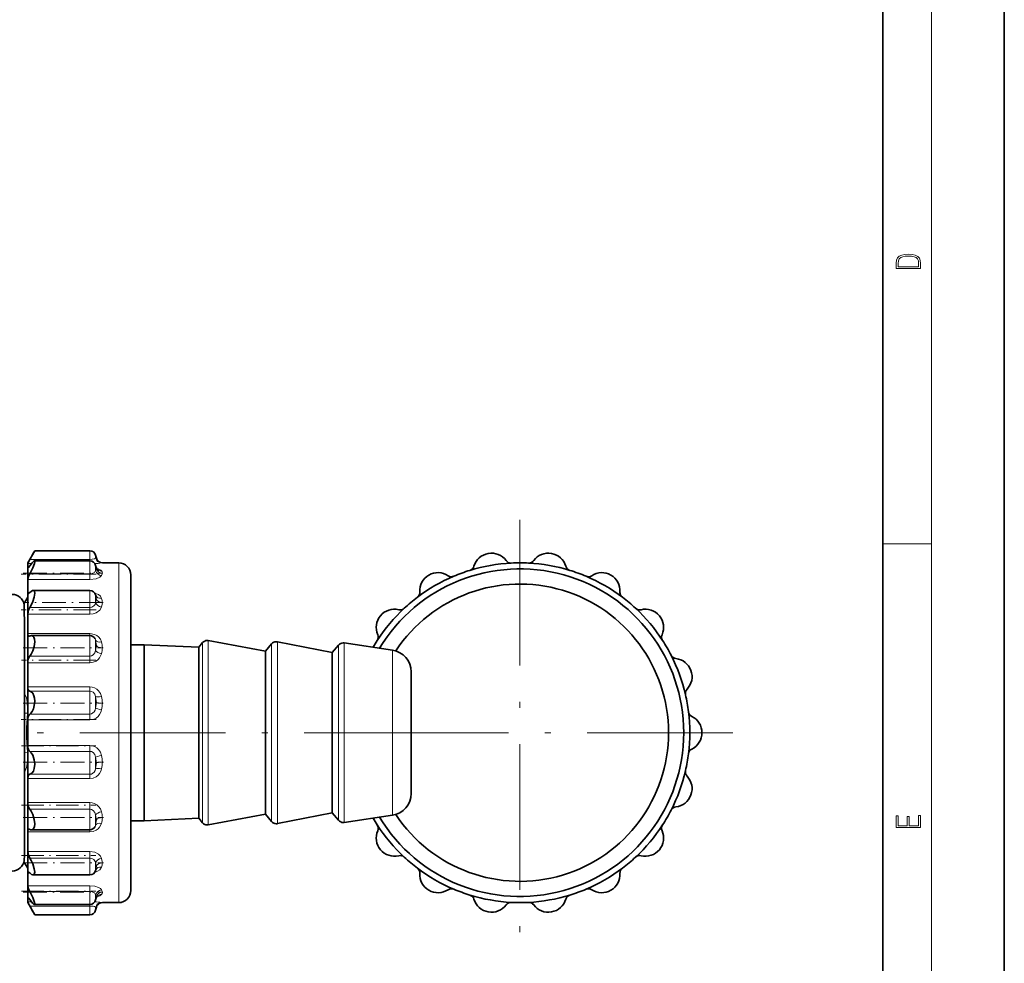
# Model space of a CAD drawing. Extents: x 0 to 210, y 0 to 297.
# Drawn here: x 129 to 210, y 68 to 146 of the extents above; entities that cross this region are included whole.
import ezdxf

# ---------------------------------------------------------------- set-up
doc = ezdxf.new("R2010")
doc.units = 0
doc.linetypes.add('DASHDOT', pattern=[18.5, 12, -3, 0.5, -3])

msp = doc.modelspace()

# ---------------------------------------------------------------- linework, layer by layer
at = {"color": 7, "lineweight": 35}
for p, q in [((210, 0), (210, 297)), ((200, 10), (200, 287)), ((129.528198, 100.767616), (130.10553, 101.767586)), ((130.10553, 101.767616), (134.644547, 101.767616)), ((129.528198, 100.698654), (129.528198, 100.767616)), ((129.528198, 100.333199), (129.528198, 100.698654)), ((130.072998, 100.923309), (134.644547, 100.923309)), ((135.196854, 101.138206), (135.127502, 101.397026)), ((135.67981, 100.767616), (137.028198, 100.767616)), ((169.376389, 100.749657), (169.351074, 100.749016)), ((170.819489, 100.749016), (170.794174, 100.749657)), ((129.528198, 99.38382), (129.528198, 100.333199)), ((135.188599, 100.32473), (135.127502, 100.552719)), ((135.198944, 100.295731), (135.188522, 100.32489)), ((129.528198, 98.331535), (129.528198, 99.38382)), ((138.028198, 73.767616), (138.028198, 99.767616)), ((129.528198, 96.547279), (129.528198, 98.331535)), ((129.978546, 98.492241), (134.644547, 98.492241)), ((129.221664, 97.397186), (129.528198, 97.928131)), ((135.15802, 98.007782), (135.127502, 98.121651)), ((129.528198, 94.935097), (129.528198, 96.547279)), ((129.528198, 92.531174), (129.528198, 94.935097)), ((129.831772, 94.767616), (134.644547, 94.767616)), ((143.628204, 93.817619), (143.93985, 94.189011)), ((149.128204, 93.492615), (144.413269, 94.359375)), ((154.628204, 93.367615), (150.108322, 94.258186)), ((159.593658, 93.567619), (155.606384, 94.162148)), ((138.028198, 94.017616), (139.128204, 94.017616)), ((139.128204, 86.767616), (139.128204, 94.017616)), ((143.628204, 93.817619), (139.128204, 94.017616)), ((143.628204, 86.767616), (143.628204, 93.817619)), ((149.128204, 93.492615), (149.628632, 94.089012)), ((149.128204, 86.767616), (149.128204, 93.492615)), ((154.628204, 93.367615), (155.149612, 93.989014)), ((154.628204, 86.767616), (154.628204, 93.367615)), ((129.528198, 90.553535), (129.528198, 92.531174)), ((161.128204, 86.767616), (161.128204, 91.7873)), ((129.528198, 87.819893), (129.528198, 90.553535)), ((129.528198, 85.71534), (129.528198, 87.819893)), ((139.128204, 79.517616), (139.128204, 86.767616)), ((143.628204, 79.717613), (143.628204, 86.767616)), ((149.128204, 80.042618), (149.128204, 86.767616)), ((154.628204, 80.167618), (154.628204, 86.767616)), ((161.128204, 81.747932), (161.128204, 86.767616)), ((129.528198, 82.981697), (129.528198, 85.71534)), ((129.528198, 81.004059), (129.528198, 82.981697)), ((129.528198, 78.600136), (129.528198, 81.004059)), ((138.028198, 79.517616), (139.128204, 79.517616)), ((143.628204, 79.717613), (139.128204, 79.517616)), ((143.628204, 79.717613), (143.93985, 79.346222)), ((149.128204, 80.042618), (144.413269, 79.175858)), ((149.128204, 80.042618), (149.628632, 79.44622)), ((154.628204, 80.167618), (150.108322, 79.277046)), ((154.628204, 80.167618), (155.149612, 79.546219)), ((159.593658, 79.967613), (155.606384, 79.373085)), ((129.831848, 78.767616), (134.644547, 78.767616)), ((129.528198, 76.987953), (129.528198, 78.600136)), ((129.528198, 75.203697), (129.528198, 76.987953)), ((129.221664, 76.138046), (129.528198, 75.607101)), ((135.15802, 75.527458), (135.127502, 75.413582)), ((129.528198, 74.151413), (129.528198, 75.203697)), ((129.978561, 75.042992), (134.644547, 75.042992)), ((129.528198, 73.202034), (129.528198, 74.151413)), ((129.528198, 72.836578), (129.528198, 73.202034)), ((135.188599, 73.21051), (135.127502, 72.982513)), ((135.198975, 73.239548), (135.188507, 73.210281)), ((129.528198, 72.767616), (129.528198, 72.836578)), ((129.528198, 72.767616), (130.10556, 71.767616)), ((130.072968, 72.611923), (134.644547, 72.611923)), ((135.196854, 72.397026), (135.127502, 72.138206)), ((135.67981, 72.767616), (137.028198, 72.767616)), ((169.351074, 72.786217), (169.376389, 72.785576)), ((130.10556, 71.767616), (134.644547, 71.767616))]:
    msp.add_line(p, q, dxfattribs=at)
at = {"color": 7, "lineweight": 13}
for p, q in [((204, 6), (204, 291)), ((200, 102.333336), (204, 102.333336)), ((134.644547, 101.767616), (134.644547, 101.053329)), ((129.838791, 100.698654), (129.528198, 100.698654)), ((129.7117, 101.053329), (134.644547, 101.053329)), ((134.644547, 101.053329), (134.644547, 100.923073)), ((134.644547, 100.923309), (134.644547, 100.863007)), ((134.644547, 100.863007), (134.644547, 99.864037)), ((135.127502, 101.172691), (135.127502, 101.397026)), ((135.67981, 100.767616), (135.610474, 100.756378)), ((137.028198, 72.767616), (137.028198, 100.767616)), ((129.528198, 100.333199), (129.56459, 100.333199)), ((129.7117, 99.864037), (134.644547, 99.864037)), ((134.644547, 99.864037), (134.644547, 99.38382)), ((135.127502, 100.514763), (135.127502, 100.552719)), ((135.127502, 100.139198), (135.127502, 100.514763)), ((134.644547, 99.38382), (129.528198, 99.38382)), ((129.528198, 98.331535), (129.716064, 98.331535)), ((134.644547, 98.492241), (134.644547, 98.258286)), ((134.644547, 98.258286), (134.644547, 97.49234)), ((134.644547, 97.49234), (134.644547, 97.095116)), ((135.127502, 97.974396), (135.127502, 98.121651)), ((135.127502, 97.492889), (135.127502, 97.974396)), ((135.127502, 97.492889), (135.196854, 97.776123)), ((134.644547, 96.547279), (129.528198, 96.547279)), ((129.7117, 97.095116), (134.644547, 97.095116)), ((134.644547, 97.095116), (134.644547, 96.547279)), ((129.528198, 94.935097), (134.644547, 94.935097)), ((134.644547, 94.935097), (134.644547, 94.767632)), ((134.644547, 94.767616), (134.644547, 94.267616)), ((134.644547, 94.267616), (134.644547, 93.768166)), ((135.196854, 93.952911), (135.127502, 94.387352)), ((135.127502, 94.082321), (135.127502, 94.387352)), ((143.93985, 86.767616), (143.93985, 94.189011)), ((144.413269, 86.767616), (144.413269, 94.359375)), ((150.108322, 86.767616), (150.108322, 94.258186)), ((155.606384, 86.767616), (155.606384, 94.162148)), ((134.644547, 93.768166), (134.644547, 93.080551)), ((135.127502, 93.552963), (135.127502, 94.082321)), ((135.127502, 93.552963), (135.196854, 93.952911)), ((149.628632, 86.767616), (149.628632, 94.089012)), ((155.149612, 86.767616), (155.149612, 93.989014)), ((159.593658, 86.767616), (159.593658, 93.567619)), ((134.644547, 92.531174), (129.528198, 92.531174)), ((129.7117, 93.080551), (134.644547, 93.080551)), ((134.644547, 93.080551), (134.644547, 92.531174)), ((129.528198, 90.553535), (134.644547, 90.553535)), ((134.644547, 90.192062), (129.7117, 90.192062)), ((134.644547, 90.553535), (134.644547, 90.192062)), ((134.644547, 90.192062), (134.644547, 89.372337)), ((134.644547, 89.372337), (134.644547, 88.30455)), ((135.196854, 89.263046), (135.127502, 89.743446)), ((135.127502, 89.307983), (135.127502, 89.743446)), ((135.127502, 88.794617), (135.127502, 89.307983)), ((135.127502, 88.794617), (135.196854, 89.263046)), ((129.505569, 88.370323), (129.275223, 88.389488)), ((134.644547, 87.819893), (129.528198, 87.819893)), ((129.7117, 88.30455), (134.644547, 88.30455)), ((134.644547, 88.30455), (134.644547, 87.819893)), ((143.93985, 79.346222), (143.93985, 86.767616)), ((144.413269, 79.175858), (144.413269, 86.767616)), ((149.628632, 79.44622), (149.628632, 86.767616)), ((150.108322, 79.277046), (150.108322, 86.767616)), ((155.149612, 79.546219), (155.149612, 86.767616)), ((155.606384, 79.373085), (155.606384, 86.767616)), ((159.593658, 79.967613), (159.593658, 86.767616)), ((129.528198, 85.71534), (134.644547, 85.71534)), ((134.644547, 85.230682), (129.7117, 85.230682)), ((134.644547, 85.71534), (134.644547, 85.230682)), ((134.644547, 85.230682), (134.644547, 84.162895)), ((129.505569, 85.164909), (129.275223, 85.145744)), ((135.196854, 84.272186), (135.127502, 84.740616)), ((135.127502, 84.227249), (135.127502, 84.740616)), ((134.644547, 84.162895), (134.644547, 83.34317)), ((135.127502, 83.791786), (135.196854, 84.272186)), ((135.127502, 83.791786), (135.127502, 84.227249)), ((134.644547, 82.981697), (129.528198, 82.981697)), ((129.7117, 83.34317), (134.644547, 83.34317)), ((134.644547, 83.34317), (134.644547, 82.981697)), ((129.528198, 81.004059), (134.644547, 81.004059)), ((134.644547, 80.454681), (129.7117, 80.454681)), ((134.644547, 81.004059), (134.644547, 80.454681)), ((134.644547, 80.454681), (134.644547, 79.767067)), ((134.644547, 79.767067), (134.644547, 79.267616)), ((135.196854, 79.582321), (135.127502, 79.982269)), ((135.127502, 79.452911), (135.127502, 79.982269)), ((135.127502, 79.147881), (135.196854, 79.582321)), ((134.644547, 79.267616), (134.644547, 78.767616)), ((134.644547, 78.767601), (134.644547, 78.600136)), ((135.127502, 79.147881), (135.127502, 79.452911)), ((134.644547, 78.600136), (129.528198, 78.600136)), ((129.528198, 76.987953), (134.644547, 76.987953)), ((134.644547, 76.440117), (129.7117, 76.440117)), ((134.644547, 76.987953), (134.644547, 76.440117)), ((134.644547, 76.440117), (134.644547, 76.042892)), ((134.644547, 76.042892), (134.644547, 75.276947)), ((135.196854, 75.759109), (135.127502, 76.042343)), ((135.127502, 75.560837), (135.127502, 76.042343)), ((135.127502, 75.413582), (135.127502, 75.560837)), ((129.716064, 75.203697), (129.528198, 75.203697)), ((134.644547, 75.276947), (134.644547, 75.042992)), ((129.528198, 74.151413), (134.644547, 74.151413)), ((134.644547, 74.151413), (134.644547, 73.671196)), ((129.56459, 73.202034), (129.528198, 73.202034)), ((134.644547, 73.671196), (129.7117, 73.671196)), ((134.644547, 73.671196), (134.644547, 72.672226)), ((135.127502, 73.02047), (135.127502, 73.396034)), ((135.127502, 72.982513), (135.127502, 73.02047)), ((129.528198, 72.836578), (129.838715, 72.836578)), ((134.644547, 72.481903), (129.7117, 72.481903)), ((134.644547, 72.672226), (134.644547, 72.611923)), ((134.644547, 72.612167), (134.644547, 72.481903)), ((134.644547, 72.481903), (134.644547, 71.767616)), ((135.127502, 72.138206), (135.127502, 72.362541)), ((135.610474, 72.778854), (135.67981, 72.767616))]:
    msp.add_line(p, q, dxfattribs=at)
at = {"color": 7, "linetype": 'DASHDOT', "lineweight": 13}
for p, q in [((170.085281, 104.317612), (170.085281, 69.217621)), ((164.318848, 86.767616), (126.031006, 86.767616)), ((187.635284, 86.767616), (152.535278, 86.767616))]:
    msp.add_line(p, q, dxfattribs=at)
at = {"color": 7, "linetype": 'DASHDOT', "lineweight": 13, "ltscale": 0.154072}
for p, q in [((135.158112, 99.834396), (128.995239, 99.834396)), ((135.158112, 96.896553), (128.995239, 96.896553))]:
    msp.add_line(p, q, dxfattribs=at)
at = {"color": 7, "linetype": 'DASHDOT', "lineweight": 13, "ltscale": 0.162474}
for p, q in [((129.17012, 99.923309), (135.669083, 99.923309)), ((129.17012, 73.611923), (135.669083, 73.611923))]:
    msp.add_line(p, q, dxfattribs=at)
at = {"color": 7, "linetype": 'DASHDOT', "lineweight": 13, "ltscale": 0.164619}
msp.add_line((135.747711, 97.492241), (129.162964, 97.492241), dxfattribs=at)
at = {"color": 7, "linetype": 'DASHDOT', "lineweight": 13, "ltscale": 0.164589}
msp.add_line((129.163071, 93.767616), (135.746643, 93.767616), dxfattribs=at)
at = {"color": 7, "linetype": 'DASHDOT', "lineweight": 13, "ltscale": 0.153509}
msp.add_line((135.156235, 92.737015), (129.015869, 92.737015), dxfattribs=at)
at = {"color": 7, "linetype": 'DASHDOT', "lineweight": 13, "ltscale": 0.164986}
msp.add_line((129.161743, 89.198692), (135.7612, 89.198692), dxfattribs=at)
at = {"color": 7, "linetype": 'DASHDOT', "lineweight": 13, "ltscale": 0.154075}
msp.add_line((135.158127, 87.857475), (128.995117, 87.857475), dxfattribs=at)
at = {"color": 7, "linetype": 'DASHDOT', "lineweight": 13, "ltscale": 0.153654}
msp.add_line((129.010574, 85.677757), (135.156723, 85.677757), dxfattribs=at)
at = {"color": 7, "linetype": 'DASHDOT', "lineweight": 13, "ltscale": 0.165033}
msp.add_line((129.161591, 84.33654), (135.762924, 84.33654), dxfattribs=at)
at = {"color": 7, "linetype": 'DASHDOT', "lineweight": 13, "ltscale": 0.153507}
msp.add_line((129.015961, 80.798218), (135.156235, 80.798218), dxfattribs=at)
at = {"color": 7, "linetype": 'DASHDOT', "lineweight": 13, "ltscale": 0.165034}
for p, q in [((129.161591, 79.767616), (135.762939, 79.767616)), ((129.161591, 76.042992), (135.762939, 76.042992))]:
    msp.add_line(p, q, dxfattribs=at)
at = {"color": 7, "linetype": 'DASHDOT', "lineweight": 13, "ltscale": 0.153578}
msp.add_line((129.013336, 76.63868), (135.156464, 76.63868), dxfattribs=at)
at = {"color": 7, "linetype": 'DASHDOT', "lineweight": 13, "ltscale": 0.153529}
msp.add_line((129.015167, 73.700836), (135.156311, 73.700836), dxfattribs=at)
at = {"color": 7, "lineweight": 13}
for points in [[(201.092789, 125.368179), (201.092789, 125.01561), (203.092789, 125.01561), (203.092789, 125.42868), (203.078888, 125.683205), (203.006561, 125.87722), (202.867477, 126.010742), (202.667191, 126.110878), (202.408508, 126.171379), (202.088623, 126.192245), (201.790985, 126.171379), (201.543411, 126.117134), (201.345917, 126.027428), (201.201279, 125.908516), (201.109482, 125.71032), (201.092789, 125.470406)], [(202.928665, 125.153297), (201.256912, 125.153297), (201.256912, 125.42868), (201.270813, 125.658165), (201.345917, 125.833412), (201.46553, 125.927292), (201.629639, 125.994049), (201.838272, 126.035774), (202.094177, 126.050377), (202.361221, 126.035774), (202.575409, 125.994049), (202.739517, 125.923119), (202.853561, 125.822983), (202.917542, 125.660255), (202.928665, 125.443283)], [(203.092789, 78.944908), (203.092789, 79.952553), (202.928665, 79.952553), (202.928665, 79.082596), (202.147034, 79.082596), (202.147034, 79.8545), (201.98291, 79.8545), (201.98291, 79.082596), (201.256912, 79.082596), (201.256912, 79.927521), (201.092789, 79.927521), (201.092789, 78.944908)]]:
    msp.add_lwpolyline(points, close=True, dxfattribs=at)
at = {"color": 7, "lineweight": 35}
for points in [[(129.528198, 100.698654), (129.528961, 100.703491), (129.535339, 100.72126), (129.7117, 101.053329)], [(130.073029, 100.923325), (130.061737, 100.9217), (130.033569, 100.908379), (129.891296, 100.765694), (129.7117, 100.519562)], [(129.7117, 99.864037), (129.951141, 100.357391), (130.080139, 100.71508), (130.10553, 100.862961)], [(130.10553, 100.862961), (130.099213, 100.904129), (130.091263, 100.916283), (130.073029, 100.923325)], [(129.528198, 99.38382), (129.535355, 99.441528), (129.59874, 99.63073), (129.7117, 99.864037)], [(129.7117, 100.519562), (129.600479, 100.370117), (129.551041, 100.322899), (129.54129, 100.318245), (129.537476, 100.31768)], [(129.580063, 98.24453), (129.557037, 98.250648), (129.545074, 98.261703), (129.530518, 98.300171), (129.528198, 98.331535)], [(129.7117, 98.327103), (129.61618, 98.253616), (129.580063, 98.24453)], [(129.978668, 98.492226), (129.913422, 98.47802), (129.7117, 98.327103)], [(129.7117, 97.095116), (129.817688, 97.290154), (129.950714, 97.590912), (130.05928, 97.932434), (130.10553, 98.258247)], [(130.10553, 98.258247), (130.082336, 98.411865), (130.052383, 98.460861), (130.020416, 98.483742), (129.978668, 98.492226)], [(129.275558, 86.767616), (129.262726, 95.595673), (129.252396, 97.059792), (129.250702, 97.142097)], [(129.528198, 96.547279), (129.59874, 96.861382), (129.7117, 97.095116)], [(129.651825, 94.726791), (129.593323, 94.745415), (129.551056, 94.801697), (129.528198, 94.935097)], [(129.7117, 93.080551), (129.817917, 93.243217), (129.950165, 93.518639), (130.058975, 93.872787), (130.10553, 94.267593)], [(130.10553, 94.267593), (130.086029, 94.480408), (130.026123, 94.64566), (129.949799, 94.73111), (129.832123, 94.767563)], [(129.7117, 90.192062), (129.660782, 90.213013), (129.599243, 90.273575), (129.549652, 90.384972), (129.528198, 90.553535)], [(130.10553, 89.37233), (130.089767, 89.603745), (130.041, 89.818077), (129.949051, 90.01368), (129.816101, 90.148872), (129.7117, 90.192062)], [(129.7117, 88.30455), (129.786896, 88.377525), (129.892822, 88.524361), (129.994797, 88.740509), (130.069916, 89.009254), (130.10553, 89.37233)], [(129.528198, 87.819893), (129.544373, 87.983047), (129.598846, 88.151405), (129.661041, 88.252495), (129.7117, 88.30455)], [(129.275558, 86.767616), (129.262726, 77.93956), (129.25293, 76.508804), (129.250717, 76.393829)], [(129.7117, 85.230682), (129.66095, 85.283058), (129.599197, 85.383072), (129.549622, 85.528122), (129.528198, 85.71534)], [(130.10553, 84.162903), (130.069794, 84.526871), (129.949219, 84.903847), (129.816498, 85.12236), (129.7117, 85.230682)], [(129.7117, 83.34317), (129.786942, 83.36969), (129.892761, 83.450287), (129.99472, 83.60183), (130.069946, 83.822685), (130.10553, 84.162903)], [(129.528198, 82.981697), (129.557373, 83.175529), (129.598907, 83.261154), (129.660736, 83.322281), (129.7117, 83.34317)], [(130.10553, 79.267639), (130.069717, 79.611122), (129.949371, 80.018646), (129.817001, 80.293671), (129.7117, 80.454681)], [(129.528198, 78.600136), (129.550598, 78.732513), (129.578171, 78.776306), (129.651825, 78.808441)], [(129.832184, 78.767578), (129.914017, 78.784203), (130.020782, 78.880707), (130.077881, 79.019493), (130.10553, 79.267639)], [(129.7117, 76.440117), (129.598755, 76.67379), (129.528198, 76.987953)], [(130.10553, 75.276985), (130.069641, 75.558372), (129.949478, 75.947563), (129.817383, 76.245728), (129.7117, 76.440117)], [(129.528198, 75.203697), (129.535095, 75.25412), (129.543671, 75.271683), (129.5625, 75.287407), (129.580063, 75.290703)], [(129.580063, 75.290703), (129.606049, 75.285797), (129.7117, 75.20813)], [(129.7117, 75.20813), (129.853439, 75.08873), (129.94458, 75.047226), (129.978653, 75.043007)], [(129.978653, 75.043007), (130.042419, 75.065041), (130.075943, 75.109085), (130.10553, 75.276985)], [(129.7117, 73.671196), (129.598572, 73.904892), (129.533264, 74.104454), (129.528198, 74.151413)], [(129.537476, 73.217552), (129.542023, 73.216766), (129.554047, 73.210335), (129.620392, 73.141296), (129.7117, 73.015671)], [(130.10553, 72.672272), (130.069641, 72.857346), (129.949463, 73.181824), (129.7117, 73.671196)], [(129.7117, 72.481903), (129.539993, 72.8032), (129.529404, 72.8302), (129.528198, 72.836578)], [(129.7117, 73.015671), (129.9328, 72.720551), (130.040451, 72.62265), (130.063492, 72.613098), (130.072998, 72.611954)], [(130.072998, 72.611954), (130.091156, 72.61898), (130.099136, 72.631088), (130.10553, 72.672272)]]:
    msp.add_lwpolyline(points, dxfattribs=at)
at = {"color": 7, "lineweight": 13}
for points in [[(134.644547, 101.053329), (134.85228, 101.064415), (135.024551, 101.098862), (135.10643, 101.144432), (135.127502, 101.172691)], [(134.644547, 99.864037), (134.85376, 99.892311), (135.023987, 99.975723), (135.127502, 100.139198)], [(135.127502, 100.139198), (135.188629, 100.230896), (135.196854, 100.271553)], [(135.610474, 100.104546), (135.549194, 100.16552), (135.327087, 100.26001), (135.206512, 100.287109)], [(135.67981, 99.923309), (135.670197, 99.857338), (135.610474, 99.720963)], [(134.644547, 99.38382), (135.170654, 99.451256), (135.461533, 99.573631), (135.610474, 99.720963)], [(135.610474, 97.844078), (135.518112, 98.010117), (135.360275, 98.148254), (135.053741, 98.279564)], [(134.644547, 97.095116), (134.822739, 97.125015), (134.975677, 97.211403), (135.077332, 97.338982), (135.127502, 97.492889)], [(135.67981, 97.492241), (135.670212, 97.369621), (135.610474, 97.123184)], [(134.644547, 96.547279), (134.917191, 96.575951), (135.17009, 96.65905), (135.460281, 96.865036), (135.610474, 97.123184)], [(135.610474, 94.247627), (135.523773, 94.46875), (135.374512, 94.659874), (135.223343, 94.77655), (135.047363, 94.862823), (134.644547, 94.935097)], [(134.644547, 93.080551), (134.789078, 93.103912), (134.91954, 93.171539), (135.061615, 93.33963), (135.127502, 93.552963)], [(134.644547, 92.531174), (134.917984, 92.56794), (135.169556, 92.673622), (135.329193, 92.791359), (135.459091, 92.937668), (135.610474, 93.276375)], [(135.610474, 89.748978), (135.524033, 90.005043), (135.373886, 90.229706), (135.222763, 90.366592), (135.045258, 90.468925), (134.849625, 90.532204), (134.644547, 90.553535)], [(134.644547, 90.192062), (134.78894, 90.169456), (134.919342, 90.103859), (135.061493, 89.942688), (135.127502, 89.743446)], [(129.325592, 89.898247), (129.422119, 89.632523), (129.482941, 89.339661), (129.522598, 88.703888), (129.505569, 88.370323)], [(134.644547, 88.30455), (134.783508, 88.327209), (134.909668, 88.392769), (135.013168, 88.495781), (135.085358, 88.628952), (135.127502, 88.794617)], [(134.644547, 87.819893), (134.918396, 87.860275), (135.169281, 87.975914), (135.329193, 88.105667), (135.458466, 88.266426), (135.552185, 88.448441), (135.610474, 88.644508)], [(135.610474, 84.890724), (135.524033, 85.151299), (135.373932, 85.381302), (135.22287, 85.52211), (135.04512, 85.627861), (134.849655, 85.693245), (134.644547, 85.71534)], [(134.644547, 85.230682), (134.789185, 85.206161), (134.919189, 85.135536), (135.061172, 84.960892), (135.127502, 84.740616)], [(129.505569, 85.164909), (129.515411, 84.506973), (129.48291, 84.194939), (129.421936, 83.902313), (129.325592, 83.636986)], [(134.644547, 83.34317), (134.783295, 83.36412), (134.90979, 83.424995), (135.013016, 83.519722), (135.085693, 83.642609), (135.127502, 83.791786)], [(134.644547, 82.981697), (134.918243, 83.02066), (135.169373, 83.13269), (135.329224, 83.258652), (135.458618, 83.415504), (135.552246, 83.593605), (135.610474, 83.786255)], [(135.610474, 80.258858), (135.523788, 80.492973), (135.374634, 80.699432), (135.223587, 80.827431), (135.046982, 80.923431), (134.850403, 80.983727), (134.644547, 81.004059)], [(134.644547, 80.454681), (134.789017, 80.431328), (134.919281, 80.363876), (135.06131, 80.196205), (135.127502, 79.982269)], [(134.644547, 78.600136), (134.917587, 78.632858), (135.1698, 78.728058), (135.329315, 78.834908), (135.459503, 78.969803), (135.610474, 79.287605)], [(135.610474, 76.412048), (135.523361, 76.591576), (135.375824, 76.749313), (135.050293, 76.923653), (134.644547, 76.987953)], [(134.644547, 76.440117), (134.822617, 76.41024), (134.975342, 76.32412), (135.091919, 76.165352), (135.127502, 76.042343)], [(135.610474, 76.412048), (135.670212, 76.165611), (135.67981, 76.042992)], [(135.053986, 75.256027), (135.289536, 75.34581), (135.475159, 75.47818), (135.610474, 75.691154)], [(135.610474, 73.81427), (135.522903, 73.917122), (135.377045, 74.008202), (135.053802, 74.1119), (134.644547, 74.151413)], [(134.644547, 73.671196), (134.853607, 73.642952), (135.023621, 73.559814), (135.127502, 73.396034)], [(135.196854, 73.26368), (135.192261, 73.294647), (135.127502, 73.396034)], [(135.206497, 73.248154), (135.480911, 73.33007), (135.610474, 73.430687)], [(135.610474, 73.81427), (135.670197, 73.677895), (135.67981, 73.611923)], [(134.644547, 72.481903), (134.915985, 72.46212), (135.024185, 72.436501), (135.106323, 72.390884), (135.127502, 72.362541)]]:
    msp.add_lwpolyline(points, dxfattribs=at)
at = {"color": 7, "lineweight": 35}
for centre, radius, start, end in [((93.504852, 121.482185), 41.572525, 330.567164, 331.691309), ((134.644547, 101.267616), 0.5, 15, 90.000003), ((167.741028, 100.062523), 1.5, 36.387799, 163.612196), ((172.429535, 100.062523), 1.5, 16.387801, 143.6122), ((134.644547, 100.423309), 0.5, 15, 90.000003), ((135.67981, 101.267609), 0.499997, 194.997683, 245.411153), ((135.67981, 101.267609), 0.499997, 194.997779, 245.41118), ((135.67981, 101.267616), 0.5, 195.000006, 269.999997), ((137.028198, 99.767616), 1, 0, 90.000003), ((170.085281, 86.767616), 14, 92.902423, 107.097578), ((169.351074, 101.249016), 0.5, 216.3878, 269.999997), ((170.085281, 86.767616), 14, 87.097575, 92.902423), ((170.085281, 86.767616), 14, 72.90242, 87.097575), ((170.819489, 101.249016), 0.5, 269.999997, 323.612201), ((129.540115, 100.329178), 0.012129, 161.375063, 257.051263), ((135.395111, 100.433044), 0.238548, 213.943453, 235.715378), ((170.085281, 86.767616), 13.5, 211.036457, 148.963325), ((163.335281, 98.458961), 1.5, 56.387798, 183.612195), ((170.085281, 86.767616), 14, 107.097578, 112.902426), ((165.822281, 100.626793), 0.5, 287.09758, 343.612199), ((174.348282, 100.626793), 0.5, 196.387804, 252.902422), ((170.085281, 86.767616), 14, 67.097579, 72.90242), ((176.835281, 98.458961), 1.5, 356.3878, 123.612204), ((170.085281, 86.767616), 12.25, 213.383337, 146.616445), ((170.085281, 86.767616), 14, 112.902426, 127.097581), ((164.442413, 100.124565), 0.5, 236.387796, 292.902421), ((170.085281, 86.767616), 14, 52.902424, 67.097579), ((175.728149, 100.124565), 0.5, 247.097574, 303.612202), ((128.248138, 97.167191), 1.000458, 7.143197, 89.988958), ((134.644547, 97.992241), 0.5, 15, 90.000003), ((161.339264, 98.332954), 0.5, 307.097576, 3.6122), ((178.831299, 98.332954), 0.5, 176.387805, 232.902419), ((178.840485, 98.334091), 0.509129, 176.581017, 193.167493), ((170.085281, 86.767616), 14, 127.097581, 132.902422), ((170.085281, 86.767616), 14, 47.097576, 52.902424), ((127.680794, 97.116119), 1.570041, 0.947706, 6.418832), ((159.743683, 95.445251), 1.5, 76.387797, 203.612205), ((170.085281, 86.767616), 14, 132.902422, 147.097577), ((160.214386, 97.389069), 0.5, 256.387799, 312.902424), ((179.956177, 97.389069), 0.5, 227.097578, 283.612203), ((170.085281, 86.767616), 14, 32.902425, 47.097576), ((180.42688, 95.445251), 1.5, 336.3878, 103.612201), ((129.648132, 94.879791), 0.153129, 271.382387, 294.515561), ((129.83844, 94.46209), 0.305675, 91.185826, 114.485117), ((134.644547, 94.267616), 0.5, 26.935479, 90.000003), ((144.322861, 93.867615), 0.5, 90.000003, 139.999999), ((144.322861, 93.867615), 0.500005, 79.583527, 89.999941), ((150.011658, 93.767616), 0.5, 90.000003, 139.999999), ((150.011658, 93.767609), 0.500006, 78.853667, 89.999927), ((155.532639, 93.667618), 0.5, 90.000003, 139.999999), ((155.532639, 93.66761), 0.500004, 81.519305, 89.999968), ((170.085281, 86.767616), 14, 147.097577, 149.810692), ((157.911133, 94.644157), 0.5, 327.097575, 23.6122), ((182.25943, 94.644157), 0.5, 156.387795, 212.902423), ((182.259445, 94.644157), 0.500008, 173.317744, 204.946072), ((170.085281, 86.767616), 14, 27.097575, 32.902425), ((159.328201, 91.7873), 1.8, 0, 81.519271), ((130.518219, 92.505386), 0.990986, 144.505657, 178.507991), ((170.085281, 86.767616), 14, 12.902423, 27.097575), ((182.993652, 93.372475), 0.5, 207.097582, 263.6122), ((182.771133, 91.384888), 1.5, 316.387801, 83.612198), ((184.219177, 90.005341), 0.5, 136.387799, 192.902427), ((170.085281, 86.767616), 14, 7.097577, 12.902423), ((184.474167, 88.559227), 0.5, 187.097572, 243.612197), ((170.085281, 86.767616), 14, 352.902423, 7.097577), ((183.585281, 86.767616), 1.5, 296.387798, 63.612202), ((184.474167, 84.976006), 0.5, 116.387803, 172.902428), ((170.085281, 86.767616), 14, 347.097577, 352.902423), ((170.085281, 86.767616), 14, 332.902425, 347.097577), ((184.219177, 83.529892), 0.5, 167.097573, 223.612201), ((182.771133, 82.150345), 1.5, 276.387802, 43.612199), ((159.328201, 81.747932), 1.8, 278.480729, 360), ((130.51712, 81.029442), 0.989806, 181.47018, 215.511788), ((170.085281, 86.767616), 14, 327.097575, 332.902425), ((182.993652, 80.162758), 0.5, 96.3878, 152.902418), ((155.532639, 79.867615), 0.5, 220.000001, 269.999997), ((170.085281, 86.767616), 14, 210.189103, 212.902423), ((129.648132, 78.655457), 0.153115, 65.483339, 88.618658), ((129.838715, 79.073212), 0.305853, 245.472918, 268.775672), ((134.644547, 79.267616), 0.5, 269.999997, 333.064521), ((144.322861, 79.667618), 0.5, 220.000001, 269.999997), ((144.322861, 79.667618), 0.500005, 270.000059, 280.416473), ((150.011658, 79.767616), 0.5, 220.000001, 269.999997), ((150.011658, 79.767624), 0.500006, 270.000073, 281.146333), ((155.532639, 79.867622), 0.500004, 270.000032, 278.480695), ((170.085281, 86.767616), 14, 212.902423, 227.097578), ((157.911133, 78.891075), 0.5, 336.3878, 32.902425), ((157.911133, 78.891075), 0.500002, 336.387877, 24.94639), ((170.085281, 86.767616), 14, 312.902424, 327.097575), ((182.25943, 78.891075), 0.5, 147.097577, 203.612205), ((159.743683, 78.089981), 1.5, 156.387795, 283.612203), ((180.42688, 78.089981), 1.5, 256.387799, 23.6122), ((127.676483, 76.419624), 1.574366, 353.550689, 359.061292), ((160.214386, 76.146164), 0.5, 47.097576, 103.612201), ((170.085281, 86.767616), 14, 227.097578, 232.902419), ((170.085281, 86.767616), 14, 307.097576, 312.902424), ((179.956177, 76.146164), 0.5, 76.387797, 132.902422), ((179.956177, 76.146156), 0.500002, 76.387879, 124.969335), ((128.248138, 76.368042), 1.000457, 270.010987, 352.808441), ((170.085281, 86.767616), 14, 232.902419, 247.097574), ((161.339264, 75.202278), 0.5, 356.3878, 52.902424), ((161.339249, 75.202278), 0.500002, 356.387877, 44.969337), ((170.085281, 86.767616), 14, 292.902421, 307.097576), ((178.831299, 75.202278), 0.5, 127.097581, 183.612195), ((134.644547, 75.542992), 0.5, 269.999997, 345), ((163.335281, 75.076271), 1.5, 176.387805, 303.612202), ((176.835281, 75.076271), 1.5, 236.387796, 3.6122), ((164.442413, 73.410667), 0.5, 67.097579, 123.612204), ((170.085281, 86.767616), 14, 247.097574, 252.902422), ((170.085281, 86.767616), 14, 287.09758, 292.902421), ((175.728149, 73.410667), 0.5, 56.387798, 112.902426), ((129.54007, 73.206078), 0.012095, 102.772258, 198.78975), ((135.39386, 73.103378), 0.236863, 124.283242, 146.008011), ((137.028198, 73.767616), 1, 269.999997, 360), ((165.822281, 72.90844), 0.5, 16.387801, 72.90242), ((170.085281, 86.767616), 14, 252.902422, 267.097577), ((165.822281, 72.90844), 0.500002, 16.387876, 64.96934), ((167.741028, 73.47271), 1.5, 196.387804, 323.612201), ((170.085281, 86.767616), 14, 272.902425, 287.09758), ((172.429535, 73.47271), 1.5, 216.3878, 343.612199), ((174.348282, 72.90844), 0.5, 107.097578, 163.612196), ((93.46479, 52.030895), 41.618301, 28.309338, 29.432293), ((134.644547, 73.111923), 0.5, 269.999997, 345), ((135.67981, 72.267624), 0.499997, 114.588847, 165.002317), ((135.67981, 72.267616), 0.5, 90.000003, 114.588718), ((169.351074, 72.286217), 0.5, 90.000003, 143.6122), ((170.085281, 86.767616), 14, 267.097577, 272.902425), ((170.819489, 72.286217), 0.5, 36.387799, 92.902423), ((170.819489, 72.286217), 0.500002, 36.387881, 84.913998), ((134.644547, 72.267616), 0.5, 269.999997, 345)]:
    msp.add_arc(centre, radius, start, end, dxfattribs=at)
at = {"color": 7, "lineweight": 13}
for centre, radius, start, end in [((134.912094, 105.686295), 4.980024, 271.654044, 278.062845), ((135.091934, 101.013725), 0.162846, 49.874646, 77.389042), ((135.619385, 101.25386), 0.498069, 189.369744, 268.972027), ((134.986176, 100.265518), 0.21084, 1.640787, 16.318915), ((135.574341, 100.566154), 0.462437, 215.31042, 274.475431), ((135.352814, 99.898941), 0.328659, 4.262151, 38.588554), ((134.26001, 97.734505), 0.938213, 2.543766, 16.925631), ((134.58667, 97.454956), 1.094415, 1.953317, 20.810558), ((134.701752, 94.299156), 0.434743, 11.703567, 26.645803), ((133.673599, 93.716637), 2.007489, 1.455665, 15.330957), ((133.526703, 93.828171), 2.154646, 345.167978, 358.389057), ((128.597076, 89.556351), 0.80473, 25.14124, 32.707624), ((128.498856, 90.345695), 0.940059, 325.581215, 331.576709), ((133.040024, 89.138313), 2.641125, 1.310249, 13.364044), ((132.982086, 89.26239), 2.699133, 346.770911, 358.647332), ((147.862701, 86.767616), 18.426926, 175.01032, 184.98968), ((132.982086, 84.272842), 2.699133, 1.352668, 13.229089), ((128.590164, 83.982384), 0.812469, 327.34573, 334.842142), ((128.498856, 83.189537), 0.940054, 28.423279, 34.418157), ((133.040024, 84.396919), 2.641125, 346.635956, 358.689751), ((133.526703, 79.707062), 2.154646, 1.610943, 14.832022), ((133.673599, 79.818596), 2.007489, 344.669043, 358.544335), ((134.704788, 79.235161), 0.431611, 333.278244, 348.334434), ((134.261597, 75.800537), 0.936626, 343.092724, 357.463514), ((134.58667, 76.080276), 1.094415, 339.189442, 358.046683), ((134.986343, 73.269684), 0.210666, 343.690616, 358.36484), ((135.574341, 72.969078), 0.462439, 85.524644, 144.686943), ((135.352814, 73.636292), 0.328659, 321.411446, 355.737849), ((134.910828, 67.838638), 4.990401, 81.93928, 88.334413), ((135.091492, 72.522354), 0.163782, 282.696295, 310.051414), ((135.619385, 72.281372), 0.498069, 91.027973, 170.630256)]:
    msp.add_arc(centre, radius, start, end, dxfattribs=at)
for centre, major_axis, ratio, start_param, end_param in [((135.610474, 100.183586), (0.44326, -0.231346), 0.907617, 3.759254888, 5.154782607), ((135.67981, 100.393158), (0.5, 0), 0.939693, 3.403392041, 4.71238898), ((135.610474, 97.493027), (0.479668, -0.141136), 0.725596, 3.527202228, 4.922729948), ((135.610474, 98.23967), (0.475693, 0.154015), 0.776107, 3.202978584, 4.466210727), ((135.67981, 97.875259), (0.5, 0), 0.766044, 3.403392041, 4.71238898), ((135.610474, 94.514771), (0.486824, 0.114037), 0.524111, 3.1947012, 4.590228919), ((135.610474, 93.508827), (0.487946, -0.109131), 0.456057, 3.41850664, 4.814034359), ((135.67981, 94.017616), (0.5, 0), 0.5, 3.403392041, 4.71238898), ((135.610474, 89.855453), (0.490036, 0.099312), 0.208898, 3.274551517, 4.670079236), ((135.67981, 89.285515), (0.5, 0), 0.173648, 3.403392041, 4.71238898), ((135.610474, 88.711533), (0.490311, -0.097969), 0.13151, 3.343132733, 4.738660453), ((135.610474, 84.8237), (0.490311, 0.097969), 0.13151, 1.544524854, 2.940052574), ((135.610474, 83.679779), (0.490036, -0.099312), 0.208898, 1.613106071, 3.00863379), ((135.67981, 84.249718), (0.5, 0), 0.173648, 1.570796327, 2.879793266), ((135.610474, 80.026405), (0.487946, 0.109131), 0.456057, 1.469150948, 2.864678667), ((135.67981, 79.517616), (0.5, 0), 0.5, 1.570796327, 2.879793266), ((135.610474, 79.020462), (0.486824, -0.114037), 0.524111, 1.692956388, 3.088484107), ((135.610474, 76.042206), (0.479668, 0.141136), 0.725596, 1.360455359, 2.755983079), ((135.610474, 75.295563), (0.475693, -0.154015), 0.776107, 1.81697458, 3.080210209), ((135.67981, 75.659973), (0.5, 0), 0.766044, 1.570796327, 2.879793266), ((135.610474, 73.351646), (0.44326, 0.231346), 0.907617, 1.1284027, 2.52393042), ((135.67981, 73.142075), (0.5, 0), 0.939693, 1.570796327, 2.879793266)]:
    msp.add_ellipse(centre, major_axis=major_axis, ratio=ratio, start_param=start_param, end_param=end_param, dxfattribs=at)

doc.saveas('drawing.dxf')
